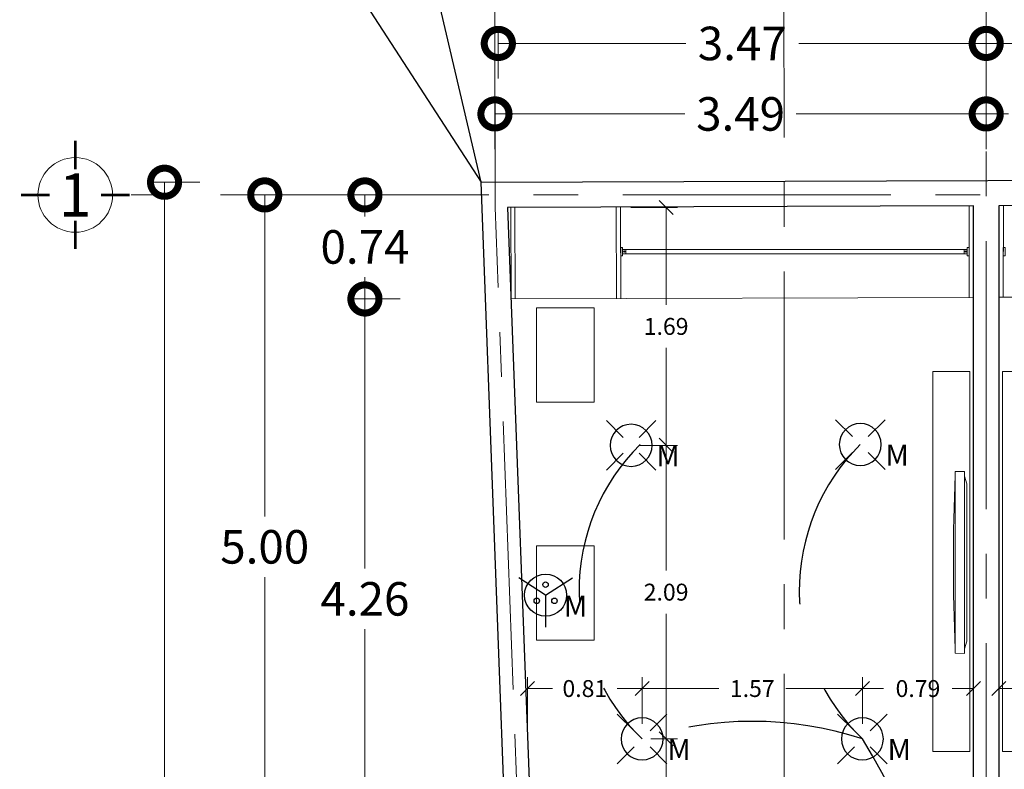
# Model space of a CAD drawing. Units: metres. Extents: x -19 to 197, y -278 to 38.
# Drawn here: x 60 to 67, y -94 to -88 of the extents above; entities that cross this region are included whole.
import ezdxf
from ezdxf.enums import TextEntityAlignment as Align

# ---------------------------------------------------------------- set-up
doc = ezdxf.new("R2010")
doc.units = ezdxf.units.M
doc.linetypes.add('CENTER2', pattern=[28.575, 19.05, -3.175, 3.175, -3.175])
doc.linetypes.add('HIDDEN2', pattern=[0.1875, 0.125, -0.0625])
doc.layers.get('Defpoints').update_dxf_attribs({"color": 3})
for name, color, linetype, lineweight in [('% COTAS ALB', 250, 'Continuous', 0), ('% MOBILIARIO', 253, 'Continuous', 9), ('ARCONER_COTAS 02', 250, 'Continuous', 0), ('EDPN_EJES', 251, 'CENTER2', 0), ('EDPN_MURO CARGA', 158, 'Continuous', 30)]:
    doc.layers.add(name, color=color, linetype=linetype, lineweight=lineweight)
doc.layers.add('10-Luminaria', color=10, linetype='Continuous')
doc.layers.add('ARCONER_ TEXTO 02', color=7, linetype='Continuous', lineweight=0, transparency=0.25)
doc.styles.add('ale', font='GOTHIC.TTF')
doc.styles.add('ED', font='swissel.ttf')
doc.styles.add('T-3', font='GOTHIC.TTF', dxfattribs={"height": 0.12})
doc.styles.add('texto-01', font='GOTHIC.TTF', dxfattribs={"height": 0.2})
doc.dimstyles.new('COTA GRUPO ART DOT', dxfattribs={"dimtxt": 0.12, "dimasz": 0.4, "dimexe": 0.08, "dimexo": 0.0625, "dimgap": 0.09, "dimtad": 0, "dimtih": 1, "dimtoh": 1, "dimzin": 0, "dimdsep": 46, "dimtxsty": 'ale', "dimblk1": 'DOTSMALL', "dimblk2": 'DOTSMALL', "dimsah": 1, "dimcen": 0.07, "dimadec": 0, "dimazin": 0, "dimtfac": 1, "dimtofl": 0, "dimtmove": 0, "dimatfit": 3, "dimldrblk": 'DOT', "dimfxl": 0.25, "dimfxlon": 1, "dimtolj": 1, "dimtzin": 0, "dimlwd": 15, "dimlwe": 15, "dimarcsym": 0})
doc.dimstyles.new('cotas ale', dxfattribs={"dimtxt": 0.12, "dimasz": 0.1, "dimexe": 0.08, "dimexo": 0.0625, "dimgap": 0.09, "dimtad": 0, "dimtih": 1, "dimtoh": 1, "dimzin": 0, "dimdsep": 46, "dimtxsty": 'ale', "dimblk": 'OBLIQUE', "dimcen": 0.07, "dimadec": 0, "dimazin": 0, "dimtfac": 1, "dimtofl": 0, "dimtmove": 0, "dimatfit": 3, "dimldrblk": 'DOT', "dimfxl": 0.25, "dimfxlon": 1, "dimtolj": 1, "dimtzin": 0, "dimlwd": 15, "dimlwe": 15, "dimarcsym": 0})

# ---------------------------------------------------------------- blocks, each defined once
blk = doc.blocks.new('003 PLANTILLA _ TERCER NIVEL')
at = {"layer": '% MOBILIARIO', "color": 9, "true_color": 0xc7c8ca}
for p, q in [((0.2112, -0.8293), (0.2091, -0.1793)), ((0.2412, -0.8293), (0.2391, -0.1793)), ((0.9612, -0.8293), (0.9591, -0.1793)), ((0.9912, -0.8293), (0.9891, -0.1793)), ((3.4676, -0.8179), (3.4655, -0.1679)), ((3.7076, -0.8179), (3.7097, -0.1679)), ((0.2112, -0.8293), (3.4976, -0.8179)), ((3.6776, -0.8174), (7.7724, -0.8049)), ((3.3672, -3.3445), (3.3672, -2.0538)), ((3.4329, -2.056), (3.3672, -2.0538)), ((3.4329, -3.3467), (3.4329, -2.056)), ((3.4509, -2.1432), (3.4329, -2.0887)), ((3.4488, -3.2591), (3.4509, -2.1432)), ((3.4488, -3.2591), (3.4329, -3.3139)), ((3.4329, -3.3467), (3.3672, -3.3445))]:
    blk.add_line(p, q, dxfattribs=at)
at = {"layer": '% MOBILIARIO', "color": 9, "ltscale": 0.25, "true_color": 0xc7c8ca, "transparency": 33554636}
for p, q in [((0.9891, -0.4797), (0.9902, -0.4797)), ((1.0038, -0.4783), (3.4304, -0.4783)), ((1.0263, -0.5076), (3.4304, -0.5075))]:
    blk.add_line(p, q, dxfattribs=at)
at = {"layer": '% MOBILIARIO', "color": 9, "true_color": 0xc7c8ca}
for points in [[(0.9902, -0.4637), (1.0038, -0.4637), (1.0038, -0.5222), (0.9902, -0.5222)], [(1.0038, -0.4783), (1.0263, -0.4783), (1.0263, -0.5076), (1.0038, -0.5076)], [(3.453, -0.4783), (3.4304, -0.4783), (3.4304, -0.5075), (3.453, -0.5075)], [(3.4666, -0.4637), (3.453, -0.4637), (3.453, -0.5221), (3.4666, -0.5221)], [(3.7086, -0.4637), (3.7222, -0.4637), (3.7222, -0.5221), (3.7086, -0.5221)]]:
    blk.add_lwpolyline(points, close=True, dxfattribs=at)
at = {"layer": '% MOBILIARIO', "color": 9, "ltscale": 0.25, "true_color": 0xc7c8ca, "transparency": 33554636}
for points in [[(0.3911, -1.0131), (0.3911, -1.5631), (0.8011, -1.5631), (0.8011, -0.8927), (0.3911, -0.8927)], [(3.4713, -1.345), (3.4713, -4.0447), (3.2092, -4.0447), (3.2092, -1.345)], [(3.7039, -1.345), (3.7039, -4.0447), (3.966, -4.0447), (3.966, -1.345)], [(0.3911, -3.1334), (0.3911, -2.5834), (0.8011, -2.5834), (0.8011, -3.2537), (0.3911, -3.2537)]]:
    blk.add_lwpolyline(points, close=True, dxfattribs=at)
at = {"layer": '% MOBILIARIO', "color": 9, "true_color": 0xc7c8ca}
for centre, radius in [((1.0151, -0.4921), 0.00488), ((1.0151, -0.4921), 0.00407), ((3.4417, -0.4921), 0.00488), ((3.4417, -0.4921), 0.00407)]:
    blk.add_circle(centre, radius, dxfattribs=at)
blk.add_arc((18.0275, -2.6995), 14.6734, 177.5849, 182.41284, dxfattribs=at)
at = {"layer": 'EDPN_MURO CARGA', "color": 252, "ltscale": 0.25, "true_color": 0x939598, "transparency": 33554636}
blk.add_lwpolyline([(7.7724, -0.1549), (3.6776, -0.1674), (3.6776, -5.18), (3.4976, -5.18), (3.4976, -0.1679), (0.1868, -0.1794), (0.3675, -5), (0.7742, -5), (0.7742, -5.18), (0.1941, -5.18), (0, 0), (7.9224, 0.0263), (7.9224, -0.8737), (7.7724, -0.8737)], close=True, dxfattribs=at)
blk = doc.blocks.new('_DotSmall')
at = {"color": 0, "linetype": 'ByBlock', "const_width": 0.5}
blk.add_lwpolyline([(-0.0625, 0, 1), (0.0625, 0, 1)], format="xyb", close=True, dxfattribs=at)
blk = doc.blocks.new('*D2574')
at = {"layer": 'ARCONER_COTAS 02', "color": 0, "lineweight": 15, "transparency": 16777216}
for p, q in [((63.066, -88.8525), (63.066, -88.5225)), ((66.5328, -88.8525), (66.5328, -88.5225)), ((63.066, -88.6025), (64.3979, -88.6025)), ((66.5328, -88.6025), (65.2009, -88.6025))]:
    blk.add_line(p, q, dxfattribs=at)
at = {"layer": 'Defpoints', "color": 0, "transparency": 16777216}
for p in [(66.5328, -88.6025), (63.066, -89.0702), (66.5328, -89.0702)]:
    blk.add_point(p, dxfattribs=at)
at = {"layer": 'ARCONER_COTAS 02', "color": 0, "lineweight": 15, "transparency": 16777216, "xscale": 0.4, "yscale": 0.4, "zscale": 0.4, "rotation": 180}
blk.add_blockref('_DotSmall', (63.066, -88.6025), dxfattribs=at)
at = {"layer": 'ARCONER_COTAS 02', "color": 0, "lineweight": 15, "transparency": 16777216, "xscale": 0.4, "yscale": 0.4, "zscale": 0.4}
blk.add_blockref('_DotSmall', (66.5328, -88.6025), dxfattribs=at)
at = {"layer": 'ARCONER_COTAS 02', "color": 0, "lineweight": 0, "transparency": 16777216, "insert": (64.7994, -88.6025), "char_height": 0.13, "attachment_point": 5, "style": 'ale'}
blk.add_mtext('\\A1;{\\H1.83333x;3.47}', dxfattribs=at)
blk = doc.blocks.new('_Dot')
at = {"color": 0, "linetype": 'ByBlock', "lineweight": -2}
blk.add_line((-0.0005, 0), (-0.001, 0), dxfattribs=at)
at = {"color": 0, "linetype": 'ByBlock', "lineweight": -2, "const_width": 0.0005}
blk.add_lwpolyline([(-0.00025, 0, 1), (0.00025, 0, 1)], format="xyb", close=True, dxfattribs=at)
blk = doc.blocks.new('*D2576')
at = {"layer": 'ARCONER_COTAS 02', "color": 0, "lineweight": 15, "transparency": 16777216}
for p, q in [((66.5328, -88.8525), (66.5328, -88.5225)), ((71.8335, -88.8525), (71.8335, -88.5225)), ((66.5328, -88.6025), (68.7835, -88.6025)), ((71.8335, -88.6025), (69.5829, -88.6025))]:
    blk.add_line(p, q, dxfattribs=at)
at = {"layer": 'Defpoints', "color": 0, "transparency": 16777216}
for p in [(71.8335, -88.6025), (66.5328, -89.0702), (71.8335, -89.0702)]:
    blk.add_point(p, dxfattribs=at)
at = {"layer": 'ARCONER_COTAS 02', "color": 0, "lineweight": 15, "transparency": 16777216, "xscale": 0.4, "yscale": 0.4, "zscale": 0.4, "rotation": 180}
blk.add_blockref('_DotSmall', (66.5328, -88.6025), dxfattribs=at)
at = {"layer": 'ARCONER_COTAS 02', "color": 0, "lineweight": 15, "transparency": 16777216, "xscale": 0.4, "yscale": 0.4, "zscale": 0.4}
blk.add_blockref('_DotSmall', (71.8335, -88.6025), dxfattribs=at)
at = {"layer": 'ARCONER_COTAS 02', "color": 0, "lineweight": 0, "transparency": 16777216, "insert": (69.1832, -88.6025), "char_height": 0.13, "attachment_point": 5, "style": 'ale'}
blk.add_mtext('\\A1;{\\H1.83333x;5.30}', dxfattribs=at)
blk = doc.blocks.new('*D2577')
at = {"layer": 'ARCONER_COTAS 02', "color": 0, "lineweight": 15, "transparency": 16777216}
for p, q in [((66.5328, -89.3532), (66.5328, -89.0232)), ((67.6128, -89.3532), (67.6128, -89.0232)), ((66.5328, -89.1032), (66.6903, -89.1032)), ((67.6128, -89.1032), (67.4553, -89.1032))]:
    blk.add_line(p, q, dxfattribs=at)
at = {"layer": 'Defpoints', "color": 0, "transparency": 16777216}
for p in [(67.6128, -89.1032), (66.5328, -89.5709), (67.6128, -89.5709)]:
    blk.add_point(p, dxfattribs=at)
at = {"layer": 'ARCONER_COTAS 02', "color": 0, "lineweight": 15, "transparency": 16777216, "xscale": 0.4, "yscale": 0.4, "zscale": 0.4, "rotation": 180}
blk.add_blockref('_DotSmall', (66.5328, -89.1032), dxfattribs=at)
at = {"layer": 'ARCONER_COTAS 02', "color": 0, "lineweight": 15, "transparency": 16777216, "xscale": 0.4, "yscale": 0.4, "zscale": 0.4}
blk.add_blockref('_DotSmall', (67.6128, -89.1032), dxfattribs=at)
at = {"layer": 'ARCONER_COTAS 02', "color": 0, "lineweight": 0, "transparency": 16777216, "insert": (67.0728, -89.1032), "char_height": 0.13, "attachment_point": 5, "style": 'ale'}
blk.add_mtext('\\A1;{\\H1.83333x;1.08}', dxfattribs=at)
blk = doc.blocks.new('*D2592')
at = {"layer": 'ARCONER_COTAS 02', "color": 0, "lineweight": 15, "transparency": 16777216}
for p, q in [((63.042, -89.3532), (63.042, -89.0232)), ((66.5328, -89.3532), (66.5328, -89.0232)), ((63.042, -89.1032), (64.3919, -89.1032)), ((66.5328, -89.1032), (65.1829, -89.1032))]:
    blk.add_line(p, q, dxfattribs=at)
at = {"layer": 'Defpoints', "color": 0, "transparency": 16777216}
for p in [(66.5328, -89.1032), (63.042, -89.5709), (66.5328, -89.5709)]:
    blk.add_point(p, dxfattribs=at)
at = {"layer": 'ARCONER_COTAS 02', "color": 0, "lineweight": 15, "transparency": 16777216, "xscale": 0.4, "yscale": 0.4, "zscale": 0.4, "rotation": 180}
blk.add_blockref('_DotSmall', (63.042, -89.1032), dxfattribs=at)
at = {"layer": 'ARCONER_COTAS 02', "color": 0, "lineweight": 15, "transparency": 16777216, "xscale": 0.4, "yscale": 0.4, "zscale": 0.4}
blk.add_blockref('_DotSmall', (66.5328, -89.1032), dxfattribs=at)
at = {"layer": 'ARCONER_COTAS 02', "color": 0, "lineweight": 0, "transparency": 16777216, "insert": (64.7874, -89.1032), "char_height": 0.13, "attachment_point": 5, "style": 'ale'}
blk.add_mtext('\\A1;{\\H1.83333x;3.49}', dxfattribs=at)
blk = doc.blocks.new('*D2593')
at = {"layer": 'ARCONER_COTAS 02', "color": 0, "lineweight": 15, "transparency": 16777216}
for p, q in [((62.3681, -89.6785), (62.0381, -89.6785)), ((62.1181, -89.6785), (62.1181, -89.833)), ((62.1181, -90.4178), (62.1181, -90.2633)), ((62.3681, -90.4178), (62.0381, -90.4178))]:
    blk.add_line(p, q, dxfattribs=at)
at = {"layer": 'Defpoints', "color": 0, "transparency": 16777216}
for p in [(62.5858, -89.6785), (62.1181, -90.4178), (62.5858, -90.4178)]:
    blk.add_point(p, dxfattribs=at)
at = {"layer": 'ARCONER_COTAS 02', "color": 0, "lineweight": 15, "transparency": 16777216, "xscale": 0.4, "yscale": 0.4, "zscale": 0.4}
for p, rotation in [((62.1181, -89.6785), 90), ((62.1181, -90.4178), 270)]:
    blk.add_blockref('_DotSmall', p, dxfattribs=dict(at, rotation=rotation))
at = {"layer": 'ARCONER_COTAS 02', "color": 0, "lineweight": 0, "transparency": 16777216, "insert": (62.1181, -90.0481), "char_height": 0.13, "attachment_point": 5, "style": 'ale'}
blk.add_mtext('\\A1;{\\H1.83333x;0.74}', dxfattribs=at)
blk = doc.blocks.new('*D2594')
at = {"layer": 'ARCONER_COTAS 02', "color": 0, "lineweight": 15, "transparency": 16777216}
for p, q in [((60.9442, -89.5885), (60.6142, -89.5885)), ((60.6942, -89.5885), (60.6942, -98.2684)), ((60.6942, -107.3786), (60.6942, -98.6987)), ((60.9442, -107.3786), (60.6142, -107.3786))]:
    blk.add_line(p, q, dxfattribs=at)
at = {"layer": 'Defpoints', "color": 0, "transparency": 16777216}
for p in [(61.2514, -89.5885), (60.6942, -107.3786), (61.2514, -107.3786)]:
    blk.add_point(p, dxfattribs=at)
at = {"layer": 'ARCONER_COTAS 02', "color": 0, "lineweight": 15, "transparency": 16777216, "xscale": 0.4, "yscale": 0.4, "zscale": 0.4}
for p, rotation in [((60.6942, -89.5885), 90), ((60.6942, -107.3786), 270)]:
    blk.add_blockref('_DotSmall', p, dxfattribs=dict(at, rotation=rotation))
at = {"layer": 'ARCONER_COTAS 02', "color": 0, "lineweight": 0, "transparency": 16777216, "insert": (60.6942, -98.4835), "char_height": 0.13, "attachment_point": 5, "style": 'ale'}
blk.add_mtext('\\A1;{\\H1.83333x;17.79}', dxfattribs=at)
blk = doc.blocks.new('*D2595')
at = {"layer": 'ARCONER_COTAS 02', "color": 0, "lineweight": 15, "transparency": 16777216}
for p, q in [((62.3681, -90.4178), (62.0381, -90.4178)), ((62.1181, -90.4178), (62.1181, -92.333)), ((62.1181, -94.6785), (62.1181, -92.7633)), ((62.3681, -94.6785), (62.0381, -94.6785))]:
    blk.add_line(p, q, dxfattribs=at)
at = {"layer": 'Defpoints', "color": 0, "transparency": 16777216}
for p in [(62.5858, -90.4178), (62.1181, -94.6785), (62.5858, -94.6785)]:
    blk.add_point(p, dxfattribs=at)
at = {"layer": 'ARCONER_COTAS 02', "color": 0, "lineweight": 15, "transparency": 16777216, "xscale": 0.4, "yscale": 0.4, "zscale": 0.4}
for p, rotation in [((62.1181, -90.4178), 90), ((62.1181, -94.6785), 270)]:
    blk.add_blockref('_DotSmall', p, dxfattribs=dict(at, rotation=rotation))
at = {"layer": 'ARCONER_COTAS 02', "color": 0, "lineweight": 0, "transparency": 16777216, "insert": (62.1181, -92.5481), "char_height": 0.13, "attachment_point": 5, "style": 'ale'}
blk.add_mtext('\\A1;{\\H1.83333x;4.26}', dxfattribs=at)
blk = doc.blocks.new('*D2596')
at = {"layer": 'ARCONER_COTAS 02', "color": 0, "lineweight": 15, "transparency": 16777216}
for p, q in [((61.6561, -89.6785), (61.3261, -89.6785)), ((61.4061, -89.6785), (61.4061, -91.9633)), ((61.4061, -94.6785), (61.4061, -92.3936)), ((61.6561, -94.6785), (61.3261, -94.6785))]:
    blk.add_line(p, q, dxfattribs=at)
at = {"layer": 'Defpoints', "color": 0, "transparency": 16777216}
for p in [(61.8739, -89.6785), (61.4061, -94.6785), (61.8739, -94.6785)]:
    blk.add_point(p, dxfattribs=at)
at = {"layer": 'ARCONER_COTAS 02', "color": 0, "lineweight": 15, "transparency": 16777216, "xscale": 0.4, "yscale": 0.4, "zscale": 0.4}
for p, rotation in [((61.4061, -89.6785), 90), ((61.4061, -94.6785), 270)]:
    blk.add_blockref('_DotSmall', p, dxfattribs=dict(at, rotation=rotation))
at = {"layer": 'ARCONER_COTAS 02', "color": 0, "lineweight": 0, "transparency": 16777216, "insert": (61.4061, -92.1785), "char_height": 0.13, "attachment_point": 5, "style": 'ale'}
blk.add_mtext('\\A1;{\\H1.83333x;5.00}', dxfattribs=at)
blk = doc.blocks.new('EJES')
at = {"layer": 'EDPN_EJES', "color": 7, "linetype": 'Continuous', "const_width": 0.0217}
for points in [[(2548.9832, 757.0276), (2548.9832, 757.2576)], [(2548.7761, 756.8206), (2548.5461, 756.8206)], [(2549.1902, 756.8206), (2549.4202, 756.8206)], [(2548.9832, 756.6135), (2548.9832, 756.3835)]]:
    blk.add_lwpolyline(points, dxfattribs=at)
at = {"layer": 'EDPN_EJES', "color": 7, "linetype": 'Continuous'}
blk.add_circle((2548.9832, 756.8206), 0.3007, dxfattribs=at)
blk = doc.blocks.new('Lámpara bote 6in')
at = {"color": 0, "linetype": 'ByBlock', "lineweight": -2}
for p, q in [((-0.0358, 0.0358), (-0.1119, 0.1119)), ((0.0358, 0.0358), (0.1119, 0.1119)), ((-0.1119, -0.1119), (-0.0358, -0.0358)), ((0.1119, -0.1119), (0.0358, -0.0358))]:
    blk.add_line(p, q, dxfattribs=at)
blk.add_circle((0, 0), 0.0949, dxfattribs=at)
at = {"ltscale": 0.01, "style": 'texto-01', "flags": 4}
for p in [(0.15, 0), (0, -0.175)]:
    blk.add_attdef('0', text='', height=0.1, rotation=360, dxfattribs=at).set_placement(p, align=Align.MIDDLE_CENTER)
blk = doc.blocks.new('APAGADOR ESCALERA')
at = {"lineweight": 25, "transparency": 33554636}
for q in [(-0.1727, 0.1111), (0.1727, 0.1111), (0, -0.2054)]:
    blk.add_line((0, 0), q, dxfattribs=at)
for centre, radius in [((0, 0), 0.1354), ((0, 0.0677), 0.0176), ((-0.0569, -0.0366), 0.0176), ((0.0569, -0.0366), 0.0176)]:
    blk.add_circle(centre, radius, dxfattribs=at)
blk = doc.blocks.new('_Oblique')
at = {"color": 0, "linetype": 'ByBlock', "lineweight": -2}
blk.add_line((-0.5, -0.5), (0.5, 0.5), dxfattribs=at)
blk = doc.blocks.new('*D2823')
at = {"layer": '% COTAS ALB', "color": 0, "lineweight": 15, "transparency": 16777216}
for p, q in [((64.0082, -89.7678), (64.3382, -89.7678)), ((64.2582, -89.7678), (64.2582, -90.4597)), ((64.2582, -91.4576), (64.2582, -90.7657)), ((64.0721, -91.4576), (64.3382, -91.4576))]:
    blk.add_line(p, q, dxfattribs=at)
at = {"layer": 'Defpoints', "color": 0, "transparency": 16777216}
for p in [(63.9343, -89.7678), (64.0096, -91.4576), (64.2582, -91.4576)]:
    blk.add_point(p, dxfattribs=at)
at = {"layer": '% COTAS ALB', "color": 0, "lineweight": 15, "transparency": 16777216, "xscale": 0.1, "yscale": 0.1, "zscale": 0.1}
for p, rotation in [((64.2582, -89.7678), 90), ((64.2582, -91.4576), 270)]:
    blk.add_blockref('_Oblique', p, dxfattribs=dict(at, rotation=rotation))
at = {"layer": '% COTAS ALB', "color": 0, "transparency": 16777216, "insert": (64.2582, -90.6127), "char_height": 0.12, "attachment_point": 5, "style": 'ale'}
blk.add_mtext('\\A1;1.69', dxfattribs=at)
blk = doc.blocks.new('*D2824')
at = {"layer": '% COTAS ALB', "color": 0, "lineweight": 15, "transparency": 16777216}
for p, q in [((64.0721, -91.4576), (64.3382, -91.4576)), ((64.2582, -91.4576), (64.2582, -92.3473)), ((64.2582, -93.543), (64.2582, -92.6533)), ((64.1502, -93.543), (64.3382, -93.543))]:
    blk.add_line(p, q, dxfattribs=at)
at = {"layer": 'Defpoints', "color": 0, "transparency": 16777216}
for p in [(64.0096, -91.4576), (64.0877, -93.543), (64.2582, -93.543)]:
    blk.add_point(p, dxfattribs=at)
at = {"layer": '% COTAS ALB', "color": 0, "lineweight": 15, "transparency": 16777216, "xscale": 0.1, "yscale": 0.1, "zscale": 0.1}
for p, rotation in [((64.2582, -91.4576), 90), ((64.2582, -93.543), 270)]:
    blk.add_blockref('_Oblique', p, dxfattribs=dict(at, rotation=rotation))
at = {"layer": '% COTAS ALB', "color": 0, "transparency": 16777216, "insert": (64.2582, -92.5003), "char_height": 0.12, "attachment_point": 5, "style": 'ale'}
blk.add_mtext('\\A1;2.09', dxfattribs=at)
blk = doc.blocks.new('*D2825')
at = {"layer": '% COTAS ALB', "color": 0, "lineweight": 15, "transparency": 16777216}
for p, q in [((64.1502, -93.543), (64.3382, -93.543)), ((64.2582, -93.543), (64.2582, -93.9127)), ((64.2582, -94.5885), (64.2582, -94.2187)), ((64.2582, -94.5885), (64.1782, -94.5885))]:
    blk.add_line(p, q, dxfattribs=at)
at = {"layer": 'Defpoints', "color": 0, "transparency": 16777216}
for p in [(64.0877, -93.543), (64.2582, -94.5885), (64.2582, -94.5885)]:
    blk.add_point(p, dxfattribs=at)
at = {"layer": '% COTAS ALB', "color": 0, "lineweight": 15, "transparency": 16777216, "xscale": 0.1, "yscale": 0.1, "zscale": 0.1}
for p, rotation in [((64.2582, -93.543), 90), ((64.2582, -94.5885), 270)]:
    blk.add_blockref('_Oblique', p, dxfattribs=dict(at, rotation=rotation))
at = {"layer": '% COTAS ALB', "color": 0, "transparency": 16777216, "insert": (64.2582, -94.0657), "char_height": 0.12, "attachment_point": 5, "style": 'ale'}
blk.add_mtext('\\A1;1.05', dxfattribs=at)
blk = doc.blocks.new('*D2826')
at = {"layer": '% COTAS ALB', "color": 0, "lineweight": 15, "transparency": 16777216}
for p, q in [((65.6528, -93.4352), (65.6528, -93.1052)), ((66.4428, -93.4352), (66.4428, -93.1052)), ((65.6528, -93.1852), (65.8037, -93.1852)), ((66.4428, -93.1852), (66.2919, -93.1852))]:
    blk.add_line(p, q, dxfattribs=at)
at = {"layer": 'Defpoints', "color": 0, "transparency": 16777216}
for p in [(65.6528, -93.1852), (65.6528, -93.543), (66.4428, -93.6332)]:
    blk.add_point(p, dxfattribs=at)
at = {"layer": '% COTAS ALB', "color": 0, "lineweight": 15, "transparency": 16777216, "xscale": 0.1, "yscale": 0.1, "zscale": 0.1, "rotation": 180}
blk.add_blockref('_Oblique', (65.6528, -93.1852), dxfattribs=at)
at = {"layer": '% COTAS ALB', "color": 0, "lineweight": 15, "transparency": 16777216, "xscale": 0.1, "yscale": 0.1, "zscale": 0.1}
blk.add_blockref('_Oblique', (66.4428, -93.1852), dxfattribs=at)
at = {"layer": '% COTAS ALB', "color": 0, "transparency": 16777216, "insert": (66.0478, -93.1852), "char_height": 0.12, "attachment_point": 5, "style": 'ale'}
blk.add_mtext('\\A1;0.79', dxfattribs=at)
blk = doc.blocks.new('*D2827')
at = {"layer": '% COTAS ALB', "color": 0, "lineweight": 15, "transparency": 16777216}
for p, q in [((64.0877, -93.4352), (64.0877, -93.1052)), ((65.6528, -93.4352), (65.6528, -93.1052)), ((64.0877, -93.1852), (64.6324, -93.1852)), ((65.6528, -93.1852), (65.1082, -93.1852))]:
    blk.add_line(p, q, dxfattribs=at)
at = {"layer": 'Defpoints', "color": 0, "transparency": 16777216}
for p in [(64.0877, -93.1852), (64.0877, -93.543), (65.6528, -93.543)]:
    blk.add_point(p, dxfattribs=at)
at = {"layer": '% COTAS ALB', "color": 0, "lineweight": 15, "transparency": 16777216, "xscale": 0.1, "yscale": 0.1, "zscale": 0.1, "rotation": 180}
blk.add_blockref('_Oblique', (64.0877, -93.1852), dxfattribs=at)
at = {"layer": '% COTAS ALB', "color": 0, "lineweight": 15, "transparency": 16777216, "xscale": 0.1, "yscale": 0.1, "zscale": 0.1}
blk.add_blockref('_Oblique', (65.6528, -93.1852), dxfattribs=at)
at = {"layer": '% COTAS ALB', "color": 0, "transparency": 16777216, "insert": (64.8703, -93.1852), "char_height": 0.12, "attachment_point": 5, "style": 'ale'}
blk.add_mtext('\\A1;1.57', dxfattribs=at)
blk = doc.blocks.new('*D2784')
at = {"layer": '% COTAS ALB', "color": 0, "lineweight": 15, "transparency": 16777216}
for p, q in [((63.2735, -93.4352), (63.2735, -93.1052)), ((64.0877, -93.4352), (64.0877, -93.1052)), ((63.2735, -93.1852), (63.4503, -93.1852)), ((64.0877, -93.1852), (63.9109, -93.1852))]:
    blk.add_line(p, q, dxfattribs=at)
at = {"layer": 'Defpoints', "color": 0, "transparency": 16777216}
for p in [(63.2735, -93.1852), (63.2735, -93.543), (64.0877, -93.543)]:
    blk.add_point(p, dxfattribs=at)
at = {"layer": '% COTAS ALB', "color": 0, "lineweight": 15, "transparency": 16777216, "xscale": 0.1, "yscale": 0.1, "zscale": 0.1, "rotation": 180}
blk.add_blockref('_Oblique', (63.2735, -93.1852), dxfattribs=at)
at = {"layer": '% COTAS ALB', "color": 0, "lineweight": 15, "transparency": 16777216, "xscale": 0.1, "yscale": 0.1, "zscale": 0.1}
blk.add_blockref('_Oblique', (64.0877, -93.1852), dxfattribs=at)
at = {"layer": '% COTAS ALB', "color": 0, "transparency": 16777216, "insert": (63.6806, -93.1852), "char_height": 0.12, "attachment_point": 5, "style": 'ale'}
blk.add_mtext('\\A1;0.81', dxfattribs=at)
blk = doc.blocks.new('*D2785')
at = {"layer": '% COTAS ALB', "color": 0, "lineweight": 15, "transparency": 16777216}
for p, q in [((66.6228, -93.4352), (66.6228, -93.1052)), ((67.6465, -93.4352), (67.6465, -93.1052)), ((66.6228, -93.1852), (66.8976, -93.1852)), ((67.6465, -93.1852), (67.3718, -93.1852))]:
    blk.add_line(p, q, dxfattribs=at)
at = {"layer": 'Defpoints', "color": 0, "transparency": 16777216}
for p in [(67.6465, -93.1852), (67.6465, -93.5529), (66.6228, -93.6332)]:
    blk.add_point(p, dxfattribs=at)
at = {"layer": '% COTAS ALB', "color": 0, "lineweight": 15, "transparency": 16777216, "xscale": 0.1, "yscale": 0.1, "zscale": 0.1, "rotation": 180}
blk.add_blockref('_Oblique', (66.6228, -93.1852), dxfattribs=at)
at = {"layer": '% COTAS ALB', "color": 0, "lineweight": 15, "transparency": 16777216, "xscale": 0.1, "yscale": 0.1, "zscale": 0.1}
blk.add_blockref('_Oblique', (67.6465, -93.1852), dxfattribs=at)
at = {"layer": '% COTAS ALB', "color": 0, "transparency": 16777216, "insert": (67.1347, -93.1852), "char_height": 0.12, "attachment_point": 5, "style": 'ale'}
blk.add_mtext('\\A1;1.02', dxfattribs=at)

msp = doc.modelspace()

# ---------------------------------------------------------------- linework, layer by layer
at = {"layer": '10-Luminaria', "color": 85, "linetype": 'HIDDEN2', "ltscale": 10, "true_color": 0x58ba48}
for centre, radius, start, end in [((65.1005, -92.4901), 1.4609, 134.7115, 226.11051), ((66.6656, -92.4901), 1.4609, 134.7115, 226.11051), ((64.8703, -95.9382), 2.5199, 71.90792, 108.09208), ((59.8478, -97.0707), 6.7929, 12.60381, 31.28751)]:
    msp.add_arc(centre, radius, start, end, dxfattribs=at)
at = {"layer": 'Defpoints'}
msp.add_lwpolyline([(61.3396, -87.1149), (62.9452, -89.5885), (62.1948, -86.3918)], dxfattribs=at)
at = {"layer": 'EDPN_EJES', "ltscale": 0.1, "transparency": 33554636}
for p, q in [((65.098, -97.8423), (65.0955, -87.6039)), ((66.5335, -94.7685), (66.533, -87.6035)), ((74.4276, -89.6785), (60.4452, -89.6785))]:
    msp.add_line(p, q, dxfattribs=at)
msp.add_lwpolyline([(63.7053, -109.4779), (63.7053, -107.4685), (63.043, -89.7679), (63.042, -87.6044)], dxfattribs=at)

# ---------------------------------------------------------------- block references
msp.add_blockref('003 PLANTILLA _ TERCER NIVEL', (62.9452, -89.5885))
at = {"layer": '10-Luminaria', "transparency": 33554636, "xscale": -1.574311284411651, "yscale": 1.574311284411651, "zscale": 1.574311284411651, "rotation": 359.9999144130223}
for p in [(64.0096, -91.4576), (65.6378, -91.4519), (64.0877, -93.543), (65.6528, -93.543)]:
    msp.add_blockref('Lámpara bote 6in', p, dxfattribs=at)
at = {"layer": '10-Luminaria', "lineweight": 30, "xscale": 1.103793016475886, "yscale": 1.103793016475886, "zscale": 1.103793016475886}
msp.add_blockref('APAGADOR ESCALERA', (63.4018, -92.5217), dxfattribs=at)
at = {"layer": 'EDPN_EJES', "transparency": 33554636, "xscale": -0.8817662505376576, "yscale": 0.8817662505374072, "zscale": 0.8817662505374694, "rotation": 180}
msp.add_blockref('EJES', (-2187.5475, 577.6603), dxfattribs=at)

# ---------------------------------------------------------------- texts
at = {"layer": 'ARCONER_ TEXTO 02', "transparency": 33554636, "char_height": 0.15, "attachment_point": 1, "style": 'ED'}
for insert, width in [((64.1888, -91.4576), 0.083519), ((65.8169, -91.4519), 0.083519), ((63.5315, -92.5254), 0.154767), ((64.2669, -93.543), 0.083519), ((65.8319, -93.543), 0.083519)]:
    msp.add_mtext('M', dxfattribs=dict(at, insert=insert, width=width))
at = {"layer": 'EDPN_EJES', "lineweight": 0, "transparency": 33554636, "insert": (60.0598, -89.6785), "char_height": 0.3069, "attachment_point": 5, "style": 'T-3'}
msp.add_mtext_dynamic_manual_height_columns('1', width=0.379687, gutter_width=31.9684, heights=[0], dxfattribs=at)

# ---------------------------------------------------------------- dimensions: what is measured, and where the dimension line sits
at = {"layer": '% COTAS ALB'}
dim = msp.add_linear_dim(base=(64.2582, -91.4576), p1=(63.9343, -89.7678), p2=(64.0096, -91.4576), angle=90, dimstyle='cotas ale', dxfattribs=at)
dim.commit()
dim.dimension.update_dxf_attribs({"geometry": '*D2823', "text_midpoint": (64.2582, -90.6127)})
for base, p1, p2, picture, middle in [((64.2582, -93.543), (64.0096, -91.4576), (64.0877, -93.543), '*D2824', (64.2582, -92.5003)), ((64.2582, -94.5885), (64.0877, -93.543), (64.2582, -94.5885), '*D2825', (64.2582, -94.0657))]:
    dim = msp.add_linear_dim(base=base, p1=p1, p2=p2, angle=90, dimstyle='cotas ale', override={"dimtmove": 1}, dxfattribs=at)
    dim.commit()
    dim.dimension.update_dxf_attribs({"geometry": picture, "text_midpoint": middle})
for base, p1, p2, picture, middle in [((63.2735, -93.1852), (64.0877, -93.543), (63.2735, -93.543), '*D2784', (63.6806, -93.1852)), ((64.0877, -93.1852), (65.6528, -93.543), (64.0877, -93.543), '*D2827', (64.8703, -93.1852)), ((67.6465, -93.1852), (66.6228, -93.6332), (67.6465, -93.5529), '*D2785', (67.1347, -93.1852))]:
    dim = msp.add_linear_dim(base=base, p1=p1, p2=p2, dimstyle='cotas ale', override={"dimtmove": 1}, dxfattribs=at)
    dim.commit()
    dim.dimension.update_dxf_attribs({"geometry": picture, "text_midpoint": middle})
dim = msp.add_linear_dim(base=(65.6528, -93.1852), p1=(66.4428, -93.6332), p2=(65.6528, -93.543), dimstyle='cotas ale', dxfattribs=at)
dim.commit()
dim.dimension.update_dxf_attribs({"geometry": '*D2826', "text_midpoint": (66.0478, -93.1852)})
at = {"layer": 'ARCONER_COTAS 02', "lineweight": 0}
for base, p1, p2, angle, picture, middle in [((66.5328, -88.6025), (63.066, -89.0702), (66.5328, -89.0702), 180, '*D2574', (64.7994, -88.6025)), ((71.8335, -88.6025), (66.5328, -89.0702), (71.8335, -89.0702), 180, '*D2576', (69.1832, -88.6025)), ((66.5328, -89.1032), (63.042, -89.5709), (66.5328, -89.5709), 180, '*D2592', (64.7874, -89.1032)), ((67.6128, -89.1032), (66.5328, -89.5709), (67.6128, -89.5709), 180, '*D2577', (67.0728, -89.1032)), ((60.6942, -107.3786), (61.2514, -89.5885), (61.2514, -107.3786), 90, '*D2594', (60.6942, -98.4835)), ((61.4061, -94.6785), (61.8739, -89.6785), (61.8739, -94.6785), 90, '*D2596', (61.4061, -92.1785)), ((62.1181, -90.4178), (62.5858, -89.6785), (62.5858, -90.4178), 90, '*D2593', (62.1181, -90.0481)), ((62.1181, -94.6785), (62.5858, -90.4178), (62.5858, -94.6785), 90, '*D2595', (62.1181, -92.5481))]:
    dim = msp.add_linear_dim(base=base, p1=p1, p2=p2, angle=angle, text='{\\H1.83333x;<>}', dimstyle='COTA GRUPO ART DOT', override={"dimtxt": 0.13}, dxfattribs=at)
    dim.commit()
    dim.dimension.update_dxf_attribs({"geometry": picture, "text_midpoint": middle})

doc.saveas('drawing.dxf')
